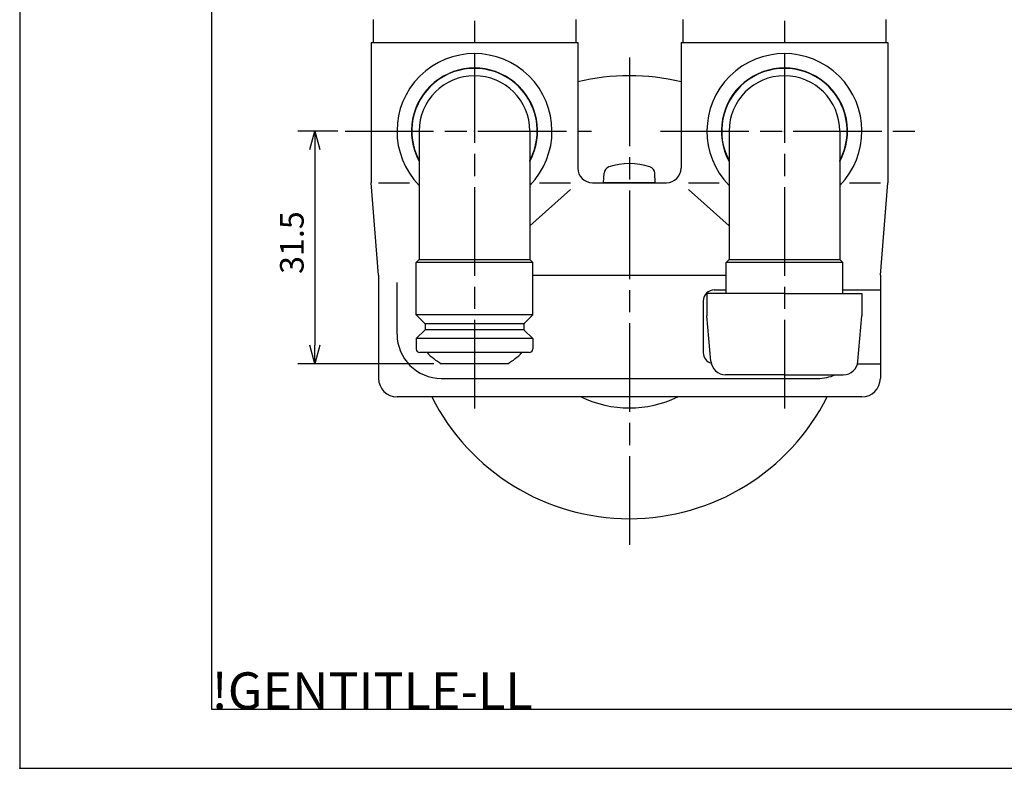
# Model space of a CAD drawing. Extents: x 0 to 470, y 0 to 302.
# Drawn here: x 0 to 133, y 0 to 101 of the extents above; entities that cross this region are included whole.
import ezdxf

# ---------------------------------------------------------------- set-up
doc = ezdxf.new("R2010")
doc.units = 0
doc.linetypes.add('AM_ISO08W050', pattern=[18, 12, -1.5, 3, -1.5])
doc.layers.get('0').update_dxf_attribs({"linetype": 'CONTINUOUS'})
doc.layers.get('DEFPOINTS').update_dxf_attribs({"linetype": 'CONTINUOUS'})
for name, color, linetype in [('AM_0', 7, 'CONTINUOUS'), ('AM_4', 3, 'CONTINUOUS'), ('AM_5', 3, 'CONTINUOUS'), ('AM_7', 4, 'AM_ISO08W050'), ('AM_BOR', 7, 'CONTINUOUS')]:
    doc.layers.add(name, color=color, linetype=linetype)
doc.styles.get("Standard").update_dxf_attribs({"font": 'isocp.shx', "bigfont": 'EXTFONT.SHX'})
doc.dimstyles.get("Standard").update_dxf_attribs({"dimtxt": 0.18, "dimasz": 0.18, "dimexe": 0.18, "dimexo": 0.0625, "dimgap": 0.09, "dimtad": 0, "dimtih": 1, "dimtoh": 1, "dimzin": 0, "dimcen": 0.09, "dimazin": 3, "dimtfac": 1, "dimtofl": 0, "dimtmove": 0, "dimatfit": 3})

# ---------------------------------------------------------------- blocks, each defined once
blk = doc.blocks.new('KY_A3_1')
at = {"layer": 'AM_BOR', "linetype": 'CONTINUOUS'}
for p, q in [((0, 297), (0, 0)), ((0, 0), (420, 0))]:
    blk.add_line(p, q, dxfattribs=at)
at = {"layer": 'AM_BOR', "color": 5, "linetype": 'CONTINUOUS'}
for p, q in [((26, 290), (26, 8)), ((26, 8), (410, 8))]:
    blk.add_line(p, q, dxfattribs=at)
at = {"layer": 'AM_BOR'}
blk.add_text('!GENTITLE-LL', height=5, dxfattribs=at).set_placement((26, 8))
blk = doc.blocks.new('_OPEN30')
at = {"color": 0, "linetype": 'BYBLOCK'}
for p, q in [((-1, 0.268), (0, 0)), ((0, 0), (-1, -0.268)), ((0, 0), (-1, 0))]:
    blk.add_line(p, q, dxfattribs=at)
blk = doc.blocks.new('*U173')
at = {"layer": 'AM_5', "color": 3}
blk.add_text('31.5', height=3.2, rotation=90, dxfattribs=at).set_placement((38.48, 66.97))
blk = doc.blocks.new('*D90')
at = {"layer": 'AM_5'}
for p, q in [((43.09, 86.31), (37.69, 86.31)), ((39.98, 83.81), (39.98, 57.31)), ((56.13, 54.81), (37.69, 54.81))]:
    blk.add_line(p, q, dxfattribs=at)
at = {"layer": 'DEFPOINTS', "color": 0}
for p in [(44.09, 86.31), (39.98, 54.81), (57.13, 54.81)]:
    blk.add_point(p, dxfattribs=at)
blk.add_blockref('*U173', (0, 0))
at = {"layer": 'AM_5', "xscale": 2.5, "yscale": 2.5, "zscale": 2.5}
for p, rotation in [((39.98, 86.31), 90), ((39.98, 54.81), 270)]:
    blk.add_blockref('_OPEN30', p, dxfattribs=dict(at, rotation=rotation))

msp = doc.modelspace()

# ---------------------------------------------------------------- linework, layer by layer
at = {"color": 7, "linetype": 'CONTINUOUS'}
msp.add_line((116.63, 54.83), (116.6, 54.81), dxfattribs=at)
msp.add_point((0, 0))
at = {"layer": 'AM_0'}
for p, q in [((47.88, 101.41), (47.88, 98.31)), ((75.38, 101.41), (75.38, 98.31)), ((89.88, 101.41), (89.88, 98.31)), ((117.38, 101.41), (117.38, 98.31)), ((47.63, 98.31), (75.63, 98.31)), ((47.63, 98.31), (47.63, 79.31)), ((75.63, 98.31), (75.63, 81.31)), ((89.63, 98.31), (117.63, 98.31)), ((89.63, 98.31), (89.63, 81.31)), ((117.63, 98.31), (117.63, 79.31)), ((54.13, 86.31), (54.13, 68.91)), ((69.13, 86.31), (69.13, 68.91)), ((96.13, 86.31), (96.13, 68.91)), ((111.13, 86.31), (111.13, 68.91)), ((79.13, 79.31), (79.2, 80.6)), ((86.13, 79.31), (86.06, 80.6)), ((48.63, 66.81), (47.63, 79.31)), ((48.63, 79.31), (52.8, 79.31)), ((70.46, 79.31), (74.63, 79.31)), ((77.63, 79.31), (87.63, 79.31)), ((86.13, 79.31), (79.13, 79.31)), ((90.63, 79.31), (94.8, 79.31)), ((112.46, 79.31), (116.63, 79.31)), ((116.63, 66.81), (117.63, 79.31)), ((74.63, 78.41), (69.13, 73.5)), ((90.63, 78.41), (96.13, 73.5)), ((53.73, 68.51), (54.13, 68.91)), ((53.73, 61.41), (53.73, 68.51)), ((69.53, 68.51), (53.73, 68.51)), ((54.13, 68.91), (69.13, 68.91)), ((69.53, 68.51), (69.13, 68.91)), ((69.53, 61.41), (69.53, 68.51)), ((95.73, 68.51), (96.13, 68.91)), ((95.73, 64.31), (95.73, 68.51)), ((111.53, 68.51), (95.73, 68.51)), ((96.13, 68.91), (111.13, 68.91)), ((111.53, 68.51), (111.13, 68.91)), ((111.53, 64.31), (111.53, 68.51)), ((48.63, 66.81), (48.63, 52.81)), ((69.53, 66.81), (95.73, 66.81)), ((116.63, 66.81), (116.63, 52.81)), ((51.13, 58.81), (51.13, 65.81)), ((103.63, 64.31), (93.13, 64.31)), ((93.13, 64.31), (93.13, 61.31)), ((94.13, 64.81), (95.73, 64.81)), ((103.63, 64.31), (114.13, 64.31)), ((111.53, 64.81), (116.63, 64.81)), ((114.13, 64.31), (114.13, 61.31)), ((92.63, 63.31), (92.63, 56.31)), ((69.53, 61.41), (53.73, 61.41)), ((53.73, 61.41), (54.93, 60.21)), ((69.53, 61.41), (68.33, 60.21)), ((68.33, 60.21), (54.93, 60.21)), ((54.93, 60.21), (54.93, 59.41)), ((68.33, 60.21), (68.33, 59.41)), ((93.67, 55.13), (93.13, 61.31)), ((113.59, 55.13), (114.13, 61.31)), ((53.73, 58.21), (54.93, 59.41)), ((68.33, 59.41), (54.93, 59.41)), ((69.53, 58.21), (68.33, 59.41)), ((69.53, 58.21), (53.73, 58.21)), ((53.73, 58.21), (53.73, 56.81)), ((69.53, 58.21), (69.53, 56.81)), ((69.03, 56.31), (54.23, 56.31)), ((66.13, 54.81), (57.13, 54.81)), ((113.53, 54.81), (116.63, 54.81)), ((57.13, 52.81), (108.13, 52.81)), ((103.63, 53.31), (95.66, 53.31)), ((103.63, 53.31), (111.6, 53.31)), ((114.13, 50.31), (51.13, 50.31))]:
    msp.add_line(p, q, dxfattribs=at)
for centre, radius, start, end in [((61.63, 86.31), 10.5, 315.5847, 224.4153), ((103.63, 86.31), 10.5, 315.5847, 224.4153), ((61.63, 86.31), 8.55, 331.3056, 208.6944), ((61.63, 86.31), 8.5, 331.9275, 208.0725), ((103.63, 86.31), 8.55, 331.3056, 208.6944), ((103.63, 86.31), 8.5, 331.9275, 208.0725), ((61.63, 86.31), 7.5, 0, 180), ((103.63, 86.31), 7.5, 0, 180), ((80.16, 80.55), 0.963, 108.849, 177), ((82.63, 72.91), 9, 72, 108), ((85.1, 80.55), 0.963, 3, 71.151), ((77.63, 81.31), 2, 180, 270), ((87.63, 81.31), 2, 270, 0), ((94.13, 63.31), 1.5, 90, 180), ((57.13, 58.81), 6, 180, 270), ((54.23, 56.81), 0.5, 180, 270), ((61.63, 62.6), 9, 224.3756, 240), ((61.63, 62.6), 9, 300, 315.6244), ((69.03, 56.81), 0.5, 270, 0), ((94.13, 56.31), 1.5, 180, 253.8067), ((95.66, 55.31), 2, 185, 270), ((111.6, 55.31), 2, 270, 355), ((51.13, 52.81), 2.5, 180, 270), ((108.13, 58.81), 6, 270, 293.5565), ((114.13, 52.81), 2.5, 270, 0), ((82.63, 63.81), 15, 244.1581, 295.8419)]:
    msp.add_arc(centre, radius, start, end, dxfattribs=at)
at = {"layer": 'AM_4'}
for start, end in [(76.5066, 103.4934), (206.7437, 333.2563)]:
    msp.add_arc((82.63, 63.81), 30, start, end, dxfattribs=at)
at = {"layer": 'AM_7'}
for p, q in [((61.63, 132.73), (61.63, 48.53)), ((103.63, 132.73), (103.63, 48.53)), ((82.63, 96.28), (82.63, 30.22)), ((44.09, 86.31), (77.47, 86.31)), ((86.82, 86.31), (122.21, 86.31))]:
    msp.add_line(p, q, dxfattribs=at)
for p in [(61.63, 86.31), (103.63, 86.31)]:
    msp.add_point(p, dxfattribs=at)

# ---------------------------------------------------------------- block references
at = {"layer": 'AM_0'}
msp.add_blockref('KY_A3_1', (0, 0), dxfattribs=at)

# ---------------------------------------------------------------- dimensions: what is measured, and where the dimension line sits
at = {"layer": 'AM_5'}
dim = msp.add_linear_dim(base=(39.98, 54.81), p1=(44.09, 86.31), p2=(57.13, 54.81), angle=90, dimstyle='Standard', override={"dimdec": 1}, dxfattribs=at)
dim.commit()
dim.dimension.update_dxf_attribs({"geometry": '*D90', "text_midpoint": (39.98, 70.56), "dimtype": 128})

doc.saveas('drawing.dxf')
